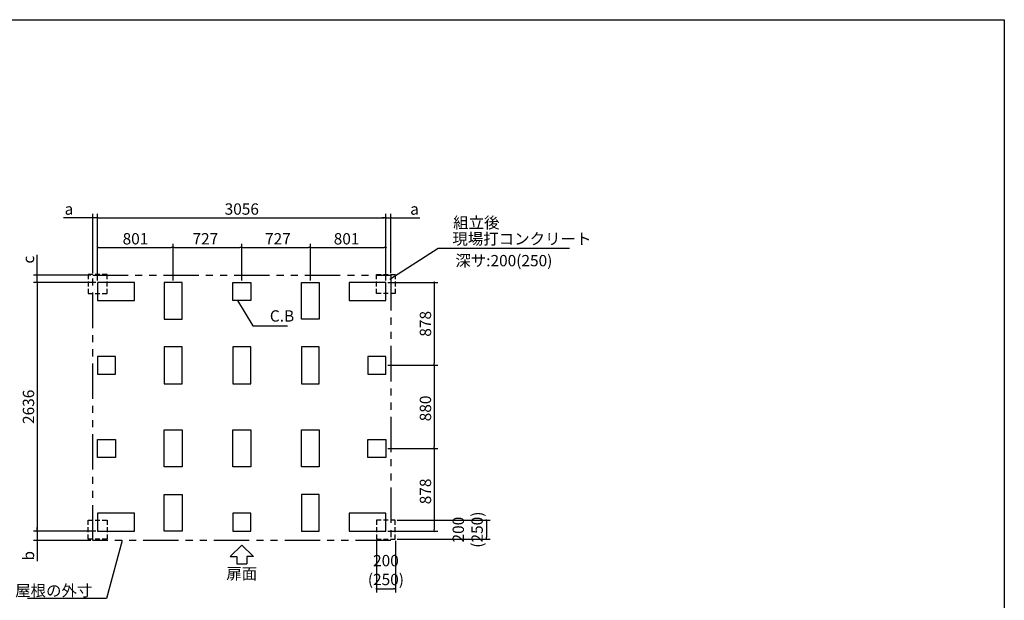
# Model space of a CAD drawing. Extents: x 220 to 16307, y -219 to 11106.
# Drawn here: x 5870 to 16307, y 4956 to 11106 of the extents above; entities that cross this region are included whole.
import ezdxf
from ezdxf.enums import TextEntityAlignment as Align

# ---------------------------------------------------------------- set-up
doc = ezdxf.new("R2010")
doc.units = 0
doc.header["$LTSCALE"] = 20
doc.header["$PDMODE"] = 3
doc.header["$PDSIZE"] = 2
doc.linetypes.add('HIDDEN', pattern=[0.375, 0.25, -0.125])
doc.linetypes.add('PHANTOM', pattern=[2.5, 1.25, -0.25, 0.25, -0.25, 0.25, -0.25])
doc.layers.get('0').update_dxf_attribs({"linetype": 'CONTINUOUS'})
doc.layers.get('DEFPOINTS').update_dxf_attribs({"linetype": 'CONTINUOUS'})
for name, color, linetype in [('ブロック', 5, 'CONTINUOUS'), ('仕様書枠', 230, 'CONTINUOUS'), ('太線', 3, 'CONTINUOUS'), ('寸法', 4, 'CONTINUOUS'), ('想像線', 6, 'PHANTOM'), ('文字', 7, 'CONTINUOUS'), ('点線', 2, 'HIDDEN'), ('部品1', 7, 'CONTINUOUS')]:
    doc.layers.add(name, color=color, linetype=linetype)
doc.styles.get("Standard").update_dxf_attribs({"font": 'txt', "bigfont": 'bigfont.shx'})
doc.styles.add('STYLE1', font='isocp.shx', dxfattribs={"bigfont": 'bigfont.shx'})
doc.styles.add('游ゴシック', font='txt')
doc.dimstyles.new('INABA_S40', dxfattribs={"dimscale": 40, "dimtxt": 3, "dimasz": 2.5, "dimexe": 1.5, "dimexo": 0.5, "dimgap": 1, "dimtad": 3, "dimdec": 4, "dimdsep": 46, "dimtxsty": 'STANDARD', "dimsah": 1, "dimcen": 0, "dimclrt": 7, "dimadec": 0, "dimazin": 0, "dimtfac": 1, "dimtdec": 4, "dimtix": 1, "dimtmove": 0, "dimatfit": 0, "dimfxl": 1, "dimtolj": 1, "dimtzin": 0, "dimarcsym": 0})
doc.dimstyles.new('INABA_S50G', dxfattribs={"dimscale": 0, "dimtxt": 150, "dimasz": 125, "dimexe": 75, "dimexo": 25, "dimgap": 25, "dimtad": 3, "dimdec": 1, "dimdsep": 46, "dimtxsty": 'STYLE1', "dimblk1": 'DOTSMALL', "dimblk2": 'DOTSMALL', "dimsah": 1, "dimcen": 0, "dimclrt": 7, "dimadec": 0, "dimazin": 0, "dimtfac": 1, "dimtdec": 4, "dimtix": 1, "dimtmove": 0, "dimatfit": 3, "dimldrblk": 'DOTSMALL', "dimfxl": 1, "dimtolj": 1, "dimtzin": 0, "dimarcsym": 0})
doc.dimstyles.new('イナバ組説100', dxfattribs={"dimscale": 30, "dimtxt": 7.5, "dimasz": 5, "dimexe": 2, "dimexo": 2, "dimgap": 1, "dimtad": 3, "dimdec": 1, "dimdsep": 46, "dimtxsty": '游ゴシック', "dimblk1": 'DOTSMALL', "dimblk2": 'DOTSMALL', "dimsah": 1, "dimcen": 0, "dimclrt": 7, "dimadec": 0, "dimazin": 0, "dimtfac": 1, "dimtdec": 1, "dimtix": 1, "dimtmove": 0, "dimatfit": 3, "dimldrblk": 'DOTSMALL', "dimfxl": 1, "dimtolj": 1, "dimtzin": 0, "dimarcsym": 0})

# ---------------------------------------------------------------- blocks, each defined once
blk = doc.blocks.new('_DOT')
at = {"color": 0, "linetype": 'ByBlock', "ltscale": 50}
blk.add_line((-0.5, 0), (-1, 0), dxfattribs=at)
at = {"color": 0, "linetype": 'ByBlock', "ltscale": 50, "const_width": 0.5}
blk.add_lwpolyline([(-0.25, 0, 1), (0.25, 0, 1)], format="xyb", close=True, dxfattribs=at)
blk = doc.blocks.new('*D3')
at = {"layer": 'DEFPOINTS', "color": 0, "ltscale": 50}
for p in [(9752, 9008), (6696, 8323), (9752, 8323)]:
    blk.add_point(p, dxfattribs=at)
at = {"layer": '寸法', "color": 0, "lineweight": -2, "ltscale": 50}
for p, q in [((6696, 8343), (6696, 9048)), ((6716, 9008), (9732, 9008)), ((9752, 8343), (9752, 9048))]:
    blk.add_line(p, q, dxfattribs=at)
at = {"layer": '寸法', "color": 0, "lineweight": -2, "ltscale": 50, "xscale": 20, "yscale": 20, "zscale": 20, "rotation": 180}
blk.add_blockref('_DOT', (6696, 9008), dxfattribs=at)
at = {"layer": '寸法', "color": 0, "lineweight": -2, "ltscale": 50, "xscale": 20, "yscale": 20, "zscale": 20}
blk.add_blockref('_DOT', (9752, 9008), dxfattribs=at)
at = {"layer": '寸法', "color": 7, "ltscale": 50, "insert": (8224, 9100), "char_height": 120, "attachment_point": 5, "style": 'STYLE1'}
blk.add_mtext('\\A1;3056', dxfattribs=at)
blk = doc.blocks.new('*D4')
at = {"layer": 'DEFPOINTS', "color": 0, "ltscale": 50}
for p in [(6696, 8323), (6055, 5687), (6696, 5687)]:
    blk.add_point(p, dxfattribs=at)
at = {"layer": '寸法', "color": 0, "lineweight": -2, "ltscale": 50}
for p, q in [((6676, 8323), (6015, 8323)), ((6055, 8303), (6055, 5707)), ((6676, 5687), (6015, 5687))]:
    blk.add_line(p, q, dxfattribs=at)
at = {"layer": '寸法', "color": 0, "lineweight": -2, "ltscale": 50, "xscale": 20, "yscale": 20, "zscale": 20}
for p, rotation in [((6055, 8323), 90), ((6055, 5687), 270)]:
    blk.add_blockref('_DOT', p, dxfattribs=dict(at, rotation=rotation))
at = {"layer": '寸法', "color": 7, "ltscale": 50, "insert": (5963, 7005), "char_height": 120, "attachment_point": 5, "rotation": 90, "style": 'STYLE1'}
blk.add_mtext('\\A1;2636', dxfattribs=at)
blk = doc.blocks.new('*D5')
at = {"layer": 'DEFPOINTS', "color": 0, "ltscale": 50}
for p in [(6055, 8400), (6644, 8400), (6696, 8323)]:
    blk.add_point(p, dxfattribs=at)
at = {"layer": '寸法', "color": 0, "lineweight": -2, "ltscale": 50}
for p, q in [((6055, 8420), (6055, 8616)), ((6624, 8400), (6015, 8400)), ((6055, 8323), (6055, 8400)), ((6676, 8323), (6015, 8323)), ((6055, 8303), (6055, 8283))]:
    blk.add_line(p, q, dxfattribs=at)
at = {"layer": '寸法', "color": 0, "lineweight": -2, "ltscale": 50, "xscale": 20, "yscale": 20, "zscale": 20}
for p, rotation in [((6055, 8400), 270), ((6055, 8323), 90)]:
    blk.add_blockref('_DOT', p, dxfattribs=dict(at, rotation=rotation))
at = {"layer": '寸法', "color": 7, "ltscale": 50, "insert": (5963, 8564), "char_height": 120, "attachment_point": 5, "rotation": 90, "style": 'STYLE1'}
blk.add_mtext('\\A1;c', dxfattribs=at)
blk = doc.blocks.new('*D6')
at = {"layer": 'DEFPOINTS', "color": 0, "ltscale": 50}
for p in [(6696, 5687), (6055, 5590), (6644, 5590)]:
    blk.add_point(p, dxfattribs=at)
at = {"layer": '寸法', "color": 0, "lineweight": -2, "ltscale": 50}
for p, q in [((6676, 5687), (6015, 5687)), ((6055, 5707), (6055, 5727)), ((6055, 5687), (6055, 5590)), ((6624, 5590), (6015, 5590)), ((6055, 5570), (6055, 5369))]:
    blk.add_line(p, q, dxfattribs=at)
at = {"layer": '寸法', "color": 0, "lineweight": -2, "ltscale": 50, "xscale": 20, "yscale": 20, "zscale": 20}
for p, rotation in [((6055, 5687), 270), ((6055, 5590), 90)]:
    blk.add_blockref('_DOT', p, dxfattribs=dict(at, rotation=rotation))
at = {"layer": '寸法', "color": 7, "ltscale": 50, "insert": (5963, 5427), "char_height": 120, "attachment_point": 5, "rotation": 90, "style": 'STYLE1'}
blk.add_mtext('\\A1;b', dxfattribs=at)
blk = doc.blocks.new('*D7')
at = {"layer": 'DEFPOINTS', "color": 0, "ltscale": 50}
for p in [(6644, 9008), (6644, 8400), (6696, 8323)]:
    blk.add_point(p, dxfattribs=at)
at = {"layer": '寸法', "color": 0, "lineweight": -2, "ltscale": 50}
for p, q in [((6624, 9008), (6334, 9008)), ((6644, 8420), (6644, 9048)), ((6696, 9008), (6644, 9008)), ((6696, 8343), (6696, 9048)), ((6716, 9008), (6736, 9008))]:
    blk.add_line(p, q, dxfattribs=at)
at = {"layer": '寸法', "color": 0, "lineweight": -2, "ltscale": 50, "xscale": 20, "yscale": 20, "zscale": 20}
blk.add_blockref('_DOT', (6644, 9008), dxfattribs=at)
at = {"layer": '寸法', "color": 0, "lineweight": -2, "ltscale": 50, "xscale": 20, "yscale": 20, "zscale": 20, "rotation": 180}
blk.add_blockref('_DOT', (6696, 9008), dxfattribs=at)
at = {"layer": '寸法', "color": 7, "ltscale": 50, "insert": (6392, 9100), "char_height": 120, "attachment_point": 5, "style": 'STYLE1'}
blk.add_mtext('\\A1;a', dxfattribs=at)
blk = doc.blocks.new('*D8')
at = {"layer": 'DEFPOINTS', "color": 0, "ltscale": 50}
for p in [(9804, 9008), (9804, 8400), (9752, 8323)]:
    blk.add_point(p, dxfattribs=at)
at = {"layer": '寸法', "color": 0, "lineweight": -2, "ltscale": 50}
for p, q in [((9732, 9008), (9712, 9008)), ((9752, 8343), (9752, 9048)), ((9752, 9008), (9804, 9008)), ((9804, 8420), (9804, 9048)), ((9824, 9008), (10113, 9008))]:
    blk.add_line(p, q, dxfattribs=at)
at = {"layer": '寸法', "color": 0, "lineweight": -2, "ltscale": 50, "xscale": 20, "yscale": 20, "zscale": 20}
blk.add_blockref('_DOT', (9752, 9008), dxfattribs=at)
at = {"layer": '寸法', "color": 0, "lineweight": -2, "ltscale": 50, "xscale": 20, "yscale": 20, "zscale": 20, "rotation": 180}
blk.add_blockref('_DOT', (9804, 9008), dxfattribs=at)
at = {"layer": '寸法', "color": 7, "ltscale": 50, "insert": (10055, 9100), "char_height": 120, "attachment_point": 5, "style": 'STYLE1'}
blk.add_mtext('\\A1;a', dxfattribs=at)
blk = doc.blocks.new('*D9')
at = {"layer": 'DEFPOINTS', "color": 0, "ltscale": 50}
for p in [(8951, 8693), (8224, 8323), (8951, 8323)]:
    blk.add_point(p, dxfattribs=at)
at = {"layer": '寸法', "color": 0, "lineweight": -2, "ltscale": 50}
for p, q in [((8224, 8343), (8224, 8733)), ((8244, 8693), (8931, 8693)), ((8951, 8343), (8951, 8733))]:
    blk.add_line(p, q, dxfattribs=at)
at = {"layer": '寸法', "color": 0, "lineweight": -2, "ltscale": 50, "xscale": 20, "yscale": 20, "zscale": 20, "rotation": 180}
blk.add_blockref('_DOT', (8224, 8693), dxfattribs=at)
at = {"layer": '寸法', "color": 0, "lineweight": -2, "ltscale": 50, "xscale": 20, "yscale": 20, "zscale": 20}
blk.add_blockref('_DOT', (8951, 8693), dxfattribs=at)
at = {"layer": '寸法', "color": 7, "ltscale": 50, "insert": (8607, 8785), "char_height": 120, "attachment_point": 5, "style": 'STYLE1'}
blk.add_mtext('\\A1;727', dxfattribs=at)
blk = doc.blocks.new('*D10')
at = {"layer": 'DEFPOINTS', "color": 0, "ltscale": 50}
for p in [(7497, 8693), (6696, 8323), (7497, 8323)]:
    blk.add_point(p, dxfattribs=at)
at = {"layer": '寸法', "color": 0, "lineweight": -2, "ltscale": 50}
for p, q in [((6696, 8343), (6696, 8733)), ((6716, 8693), (7477, 8693)), ((7497, 8343), (7497, 8733))]:
    blk.add_line(p, q, dxfattribs=at)
at = {"layer": '寸法', "color": 0, "lineweight": -2, "ltscale": 50, "xscale": 20, "yscale": 20, "zscale": 20, "rotation": 180}
blk.add_blockref('_DOT', (6696, 8693), dxfattribs=at)
at = {"layer": '寸法', "color": 0, "lineweight": -2, "ltscale": 50, "xscale": 20, "yscale": 20, "zscale": 20}
blk.add_blockref('_DOT', (7497, 8693), dxfattribs=at)
at = {"layer": '寸法', "color": 7, "ltscale": 50, "insert": (7097, 8785), "char_height": 120, "attachment_point": 5, "style": 'STYLE1'}
blk.add_mtext('\\A1;801', dxfattribs=at)
blk = doc.blocks.new('*D11')
at = {"layer": 'DEFPOINTS', "color": 0, "ltscale": 50}
for p in [(9752, 8693), (8951, 8323), (9752, 8323)]:
    blk.add_point(p, dxfattribs=at)
at = {"layer": '寸法', "color": 0, "lineweight": -2, "ltscale": 50}
for p, q in [((8951, 8343), (8951, 8733)), ((8971, 8693), (9732, 8693)), ((9752, 8343), (9752, 8733))]:
    blk.add_line(p, q, dxfattribs=at)
at = {"layer": '寸法', "color": 0, "lineweight": -2, "ltscale": 50, "xscale": 20, "yscale": 20, "zscale": 20, "rotation": 180}
blk.add_blockref('_DOT', (8951, 8693), dxfattribs=at)
at = {"layer": '寸法', "color": 0, "lineweight": -2, "ltscale": 50, "xscale": 20, "yscale": 20, "zscale": 20}
blk.add_blockref('_DOT', (9752, 8693), dxfattribs=at)
at = {"layer": '寸法', "color": 7, "ltscale": 50, "insert": (9335, 8785), "char_height": 120, "attachment_point": 5, "style": 'STYLE1'}
blk.add_mtext('\\A1;801', dxfattribs=at)
blk = doc.blocks.new('*D12')
at = {"layer": 'DEFPOINTS', "color": 0, "ltscale": 50}
for p in [(8224, 8693), (7497, 8323), (8224, 8323)]:
    blk.add_point(p, dxfattribs=at)
at = {"layer": '寸法', "color": 0, "lineweight": -2, "ltscale": 50}
for p, q in [((7497, 8343), (7497, 8733)), ((7517, 8693), (8204, 8693)), ((8224, 8343), (8224, 8733))]:
    blk.add_line(p, q, dxfattribs=at)
at = {"layer": '寸法', "color": 0, "lineweight": -2, "ltscale": 50, "xscale": 20, "yscale": 20, "zscale": 20, "rotation": 180}
blk.add_blockref('_DOT', (7497, 8693), dxfattribs=at)
at = {"layer": '寸法', "color": 0, "lineweight": -2, "ltscale": 50, "xscale": 20, "yscale": 20, "zscale": 20}
blk.add_blockref('_DOT', (8224, 8693), dxfattribs=at)
at = {"layer": '寸法', "color": 7, "ltscale": 50, "insert": (7838, 8785), "char_height": 120, "attachment_point": 5, "style": 'STYLE1'}
blk.add_mtext('\\A1;727', dxfattribs=at)
blk = doc.blocks.new('*D13')
at = {"layer": 'DEFPOINTS', "color": 0, "ltscale": 50}
for p in [(9752, 8323), (9752, 7445), (10263, 7445)]:
    blk.add_point(p, dxfattribs=at)
at = {"layer": '寸法', "color": 0, "lineweight": -2, "ltscale": 50}
for p, q in [((9772, 8323), (10303, 8323)), ((10263, 8303), (10263, 7465)), ((9772, 7445), (10303, 7445))]:
    blk.add_line(p, q, dxfattribs=at)
at = {"layer": '寸法', "color": 0, "lineweight": -2, "ltscale": 50, "xscale": 20, "yscale": 20, "zscale": 20}
for p, rotation in [((10263, 8323), 90), ((10263, 7445), 270)]:
    blk.add_blockref('_DOT', p, dxfattribs=dict(at, rotation=rotation))
at = {"layer": '寸法', "color": 7, "ltscale": 50, "insert": (10171, 7884), "char_height": 120, "attachment_point": 5, "rotation": 90, "style": 'STYLE1'}
blk.add_mtext('\\A1;878', dxfattribs=at)
blk = doc.blocks.new('*D14')
at = {"layer": 'DEFPOINTS', "color": 0, "ltscale": 50}
for p in [(9752, 7445), (9752, 6565), (10263, 6565)]:
    blk.add_point(p, dxfattribs=at)
at = {"layer": '寸法', "color": 0, "lineweight": -2, "ltscale": 50}
for p, q in [((9772, 7445), (10303, 7445)), ((10263, 7425), (10263, 6585)), ((9772, 6565), (10303, 6565))]:
    blk.add_line(p, q, dxfattribs=at)
at = {"layer": '寸法', "color": 0, "lineweight": -2, "ltscale": 50, "xscale": 20, "yscale": 20, "zscale": 20}
for p, rotation in [((10263, 7445), 90), ((10263, 6565), 270)]:
    blk.add_blockref('_DOT', p, dxfattribs=dict(at, rotation=rotation))
at = {"layer": '寸法', "color": 7, "ltscale": 50, "insert": (10171, 6988), "char_height": 120, "attachment_point": 5, "rotation": 90, "style": 'STYLE1'}
blk.add_mtext('\\A1;880', dxfattribs=at)
blk = doc.blocks.new('*D15')
at = {"layer": 'DEFPOINTS', "color": 0, "ltscale": 50}
for p in [(9752, 6565), (9752, 5687), (10263, 5687)]:
    blk.add_point(p, dxfattribs=at)
at = {"layer": '寸法', "color": 0, "lineweight": -2, "ltscale": 50}
for p, q in [((9772, 6565), (10303, 6565)), ((10263, 6545), (10263, 5707)), ((9772, 5687), (10303, 5687))]:
    blk.add_line(p, q, dxfattribs=at)
at = {"layer": '寸法', "color": 0, "lineweight": -2, "ltscale": 50, "xscale": 20, "yscale": 20, "zscale": 20}
for p, rotation in [((10263, 6565), 90), ((10263, 5687), 270)]:
    blk.add_blockref('_DOT', p, dxfattribs=dict(at, rotation=rotation))
at = {"layer": '寸法', "color": 7, "ltscale": 50, "insert": (10171, 6109), "char_height": 120, "attachment_point": 5, "rotation": 90, "style": 'STYLE1'}
blk.add_mtext('\\A1;878', dxfattribs=at)
blk = doc.blocks.new('*D16')
at = {"layer": 'DEFPOINTS', "color": 0, "ltscale": 50}
for p in [(9652, 5604), (9852, 5604), (9852, 5078)]:
    blk.add_point(p, dxfattribs=at)
at = {"layer": '寸法', "color": 0, "lineweight": -2, "ltscale": 50}
for p, q in [((9652, 5584), (9652, 5038)), ((9852, 5584), (9852, 5038)), ((9672, 5078), (9832, 5078))]:
    blk.add_line(p, q, dxfattribs=at)
at = {"layer": '寸法', "color": 0, "lineweight": -2, "ltscale": 50, "xscale": 20, "yscale": 20, "zscale": 20, "rotation": 180}
blk.add_blockref('_DOT', (9652, 5078), dxfattribs=at)
at = {"layer": '寸法', "color": 0, "lineweight": -2, "ltscale": 50, "xscale": 20, "yscale": 20, "zscale": 20}
blk.add_blockref('_DOT', (9852, 5078), dxfattribs=at)
at = {"layer": '寸法', "color": 7, "ltscale": 50, "insert": (9752, 5276), "char_height": 120, "attachment_point": 5, "style": 'STYLE1'}
blk.add_mtext('\\A1;200\\P(250)', dxfattribs=at)
blk = doc.blocks.new('*D17')
at = {"layer": 'DEFPOINTS', "color": 0, "ltscale": 50}
for p in [(9852, 5804), (9852, 5604), (10817, 5604)]:
    blk.add_point(p, dxfattribs=at)
at = {"layer": '寸法', "color": 0, "lineweight": -2, "ltscale": 50}
for p, q in [((9872, 5804), (10857, 5804)), ((10817, 5784), (10817, 5624)), ((9872, 5604), (10857, 5604))]:
    blk.add_line(p, q, dxfattribs=at)
at = {"layer": '寸法', "color": 0, "lineweight": -2, "ltscale": 50, "xscale": 20, "yscale": 20, "zscale": 20}
for p, rotation in [((10817, 5804), 90), ((10817, 5604), 270)]:
    blk.add_blockref('_DOT', p, dxfattribs=dict(at, rotation=rotation))
at = {"layer": '寸法', "color": 7, "ltscale": 50, "insert": (10619, 5704), "char_height": 120, "attachment_point": 5, "rotation": 90, "style": 'STYLE1'}
blk.add_mtext('\\A1;200\\P(250)', dxfattribs=at)
blk = doc.blocks.new('_DOTSMALL')
at = {"color": 0, "linetype": 'ByBlock', "ltscale": 50, "const_width": 0.5}
blk.add_lwpolyline([(-0.0625, 0, 1), (0.0625, 0, 1)], format="xyb", close=True, dxfattribs=at)

msp = doc.modelspace()

# ---------------------------------------------------------------- linework, layer by layer
at = {"layer": 'ブロック', "color": 0, "ltscale": 100}
for points in [[(6695.6, 8132.8), (7085.6, 8132.8), (7085.6, 8322.8), (6695.6, 8322.8)], [(7401.6, 8322.8), (7401.6, 7932.8), (7591.6, 7932.8), (7591.6, 8322.8)], [(8128.6, 8322.8), (8318.6, 8322.8), (8318.6, 8132.8), (8128.6, 8132.8)], [(9045.6, 8322.8), (9045.6, 7932.8), (8855.6, 7932.8), (8855.6, 8322.8)], [(9361.6, 8132.8), (9751.6, 8132.8), (9751.6, 8322.8), (9361.6, 8322.8)], [(7401.6, 7639.8), (7401.6, 7249.8), (7591.6, 7249.8), (7591.6, 7639.8)], [(8128.6, 7639.8), (8128.6, 7249.8), (8318.6, 7249.8), (8318.6, 7639.8)], [(8855.6, 7639.8), (8855.6, 7249.8), (9045.6, 7249.8), (9045.6, 7639.8)], [(6695.6, 7349.8), (6885.6, 7349.8), (6885.6, 7539.8), (6695.6, 7539.8)], [(9561.6, 7349.8), (9751.6, 7349.8), (9751.6, 7539.8), (9561.6, 7539.8)], [(7401.6, 6369.826), (7401.6, 6759.826), (7591.6, 6759.826), (7591.6, 6369.826)], [(8128.6, 6369.826), (8128.6, 6759.826), (8318.6, 6759.826), (8318.6, 6369.826)], [(8855.6, 6369.826), (8855.6, 6759.826), (9045.6, 6759.826), (9045.6, 6369.826)], [(6695.6, 6659.796), (6885.6, 6659.796), (6885.6, 6469.796), (6695.6, 6469.796)], [(9561.6, 6659.796), (9751.6, 6659.796), (9751.6, 6469.796), (9561.6, 6469.796)], [(7401.6, 5686.8), (7401.6, 6076.8), (7591.6, 6076.8), (7591.6, 5686.8)], [(9045.6, 5686.8), (9045.6, 6076.8), (8855.6, 6076.8), (8855.6, 5686.8)], [(6695.6, 5686.8), (7085.6, 5686.8), (7085.6, 5876.8), (6695.6, 5876.8)], [(8128.6, 5686.8), (8318.6, 5686.8), (8318.6, 5876.8), (8128.6, 5876.8)], [(9361.6, 5686.8), (9751.6, 5686.8), (9751.6, 5876.8), (9361.6, 5876.8)]]:
    msp.add_lwpolyline(points, close=True, dxfattribs=at)
at = {"layer": '仕様書枠', "ltscale": 50}
for p, q in [((220, 11105.6), (16307.2, 11105.6)), ((16307.2, 11105.6), (16307.2, 1200))]:
    msp.add_line(p, q, dxfattribs=at)
at = {"layer": '太線', "ltscale": 100}
for p, q in [((8223.6, 5539.8), (8099.28, 5420.711)), ((8223.6, 5539.8), (8347.92, 5420.711)), ((8099.28, 5420.711), (8170.635, 5420.711)), ((8170.635, 5420.711), (8170.635, 5340.583)), ((8170.635, 5340.583), (8276.565, 5340.583)), ((8347.92, 5420.711), (8276.565, 5420.711)), ((8276.565, 5420.711), (8276.565, 5340.583))]:
    msp.add_line(p, q, dxfattribs=at)
at = {"layer": '想像線', "ltscale": 15}
msp.add_lwpolyline([(6643.6, 8399.8), (9803.648, 8399.8), (9803.648, 5589.8), (6643.6, 5589.8)], close=True, dxfattribs=at)
at = {"layer": '点線', "ltscale": 10}
for points in [[(6795.6, 8405.826), (6595.6, 8405.826), (6595.6, 8205.826), (6795.6, 8205.826)], [(9651.6, 8405.826), (9851.6, 8405.826), (9851.6, 8205.826), (9651.6, 8205.826)], [(6795.6, 5603.8), (6595.6, 5603.8), (6595.6, 5803.8), (6795.6, 5803.8)], [(9651.6, 5603.8), (9851.6, 5603.8), (9851.6, 5803.8), (9651.6, 5803.8)]]:
    msp.add_lwpolyline(points, close=True, dxfattribs=at)

# ---------------------------------------------------------------- texts
at = {"layer": '文字', "ltscale": 50, "style": 'STYLE1'}
msp.add_text('深サ:200(250)', height=120, dxfattribs=at).set_placement((10487.816, 8493.408))
at = {"layer": '部品1', "ltscale": 50, "style": 'STYLE1'}
msp.add_text('組立後', height=120, dxfattribs=at).set_placement((10464.902, 8895.323))
msp.add_text('扉面', height=120, dxfattribs=at).set_placement((8223.6, 5140.54), align=Align.BOTTOM_CENTER)
at = {"layer": '部品1', "color": 7, "ltscale": 50, "char_height": 120, "style": 'STYLE1'}
for s, insert, attachment_point in [('現場打コンクリート', (10456.778, 8768.845), 4), ('\\A1;屋根の外寸', (6640.436, 5058.115), 6)]:
    msp.add_mtext(s, dxfattribs=dict(at, insert=insert, attachment_point=attachment_point))
at = {"layer": '部品1', "ltscale": 50, "insert": (8521.564, 7951.93), "char_height": 120, "attachment_point": 4, "style": 'STYLE1'}
msp.add_mtext('C.B', dxfattribs=at)

# ---------------------------------------------------------------- dimensions: what is measured, and where the dimension line sits
at = {"layer": '寸法', "ltscale": 50}
for base, p1, p2, text, picture, middle in [((6643.6, 9007.656), (6695.6, 8322.8), (6643.6, 8399.8), 'a', '*D7', (6392.236, 9007.656)), ((9803.6, 9007.656), (9751.6, 8322.8), (9803.6, 8399.8), 'a', '*D8', (10054.964, 9007.656)), ((9851.6, 5077.904), (9651.6, 5603.8), (9851.6, 5603.8), '<>\\P(250)', '*D16', (9751.6, 5077.904))]:
    dim = msp.add_linear_dim(base=base, p1=p1, p2=p2, text=text, dimstyle='INABA_S40', override={"dimasz": 0.5, "dimexe": 1, "dimgap": 0.8, "dimdec": 2, "dimtxsty": 'STYLE1', "dimblk1": 'DOT', "dimblk2": 'DOT', "dimtdec": 2, "dimatfit": 3}, dxfattribs=at)
    dim.commit()
    dim.dimension.update_dxf_attribs({"geometry": picture, "text_midpoint": middle, "dimtype": 160})
for base, p1, p2, picture, middle in [((9751.6, 9007.656), (6695.6, 8322.8), (9751.6, 8322.8), '*D3', (8223.6, 9007.656)), ((7496.6, 8693.329), (6695.6, 8322.8), (7496.6, 8322.8), '*D10', (7097.417, 8693.329)), ((8223.6, 8693.329), (7496.6, 8322.8), (8223.6, 8322.8), '*D12', (7838.242, 8693.329)), ((8950.6, 8693.329), (8223.6, 8322.8), (8950.6, 8322.8), '*D9', (8606.6, 8693.329)), ((9751.6, 8693.329), (8950.6, 8322.8), (9751.6, 8322.8), '*D11', (9335.471, 8693.329))]:
    dim = msp.add_linear_dim(base=base, p1=p1, p2=p2, dimstyle='INABA_S40', override={"dimasz": 0.5, "dimexe": 1, "dimgap": 0.8, "dimdec": 2, "dimtxsty": 'STYLE1', "dimblk1": 'DOT', "dimblk2": 'DOT', "dimtdec": 2, "dimatfit": 3}, dxfattribs=at)
    dim.commit()
    dim.dimension.update_dxf_attribs({"geometry": picture, "text_midpoint": middle, "dimtype": 160})
for base, p1, p2, text, picture, middle in [((6055.448, 8399.8), (6695.6, 8322.8), (6643.6, 8399.8), 'c', '*D5', (6055.448, 8564.061)), ((10817.329, 5603.8), (9851.6, 5803.8), (9851.6, 5603.8), '<>\\P(250)', '*D17', (10817.329, 5703.8)), ((6055.448, 5589.8), (6695.6, 5686.8), (6643.6, 5589.8), 'b', '*D6', (6055.448, 5427.13))]:
    dim = msp.add_linear_dim(base=base, p1=p1, p2=p2, angle=90, text=text, dimstyle='INABA_S40', override={"dimasz": 0.5, "dimexe": 1, "dimgap": 0.8, "dimdec": 2, "dimtxsty": 'STYLE1', "dimblk1": 'DOT', "dimblk2": 'DOT', "dimtdec": 2, "dimatfit": 3}, dxfattribs=at)
    dim.commit()
    dim.dimension.update_dxf_attribs({"geometry": picture, "text_midpoint": middle, "dimtype": 160})
for base, p1, p2, picture, middle in [((6055.448, 5686.8), (6695.6, 8322.8), (6695.6, 5686.8), '*D4', (6055.448, 7004.8)), ((10263.327, 7444.8), (9751.6, 8322.8), (9751.6, 7444.8), '*D13', (10263.327, 7884.377)), ((10263.327, 6564.796), (9751.6, 7444.8), (9751.6, 6564.796), '*D14', (10263.327, 6988.135)), ((10263.327, 5686.8), (9751.6, 6564.796), (9751.6, 5686.8), '*D15', (10263.327, 6109.491))]:
    dim = msp.add_linear_dim(base=base, p1=p1, p2=p2, angle=90, dimstyle='INABA_S40', override={"dimasz": 0.5, "dimexe": 1, "dimgap": 0.8, "dimdec": 2, "dimtxsty": 'STYLE1', "dimblk1": 'DOT', "dimblk2": 'DOT', "dimtdec": 2, "dimatfit": 3}, dxfattribs=at)
    dim.commit()
    dim.dimension.update_dxf_attribs({"geometry": picture, "text_midpoint": middle, "dimtype": 160})

# ---------------------------------------------------------------- leaders
at = {"layer": '寸法', "ltscale": 50, "has_arrowhead": 0, "annotation_type": 0, "has_hookline": 1}
for points, hookline_direction, text_width in [([(9794.963, 8357.253), (10306.778, 8683.845), (10431.778, 8683.845)], 0, 1240), ([(6957.034, 5589.8), (6790.436, 4973.115), (6665.436, 4973.115)], 1, 688)]:
    msp.add_leader(points, dimstyle='INABA_S50G', override={"dimscale": 1, "dimldrblk": 'None'}, dxfattribs=dict(at, hookline_direction=hookline_direction, text_width=text_width))
at = {"layer": '寸法', "ltscale": 50, "has_arrowhead": 0, "annotation_type": 0, "has_hookline": 1, "hookline_direction": 0, "text_width": 185.592}
msp.add_leader([(8176.925, 8132.8), (8341.564, 7861.93), (8491.564, 7861.93)], dimstyle='イナバ組説100', dxfattribs=at)

doc.saveas('drawing.dxf')
